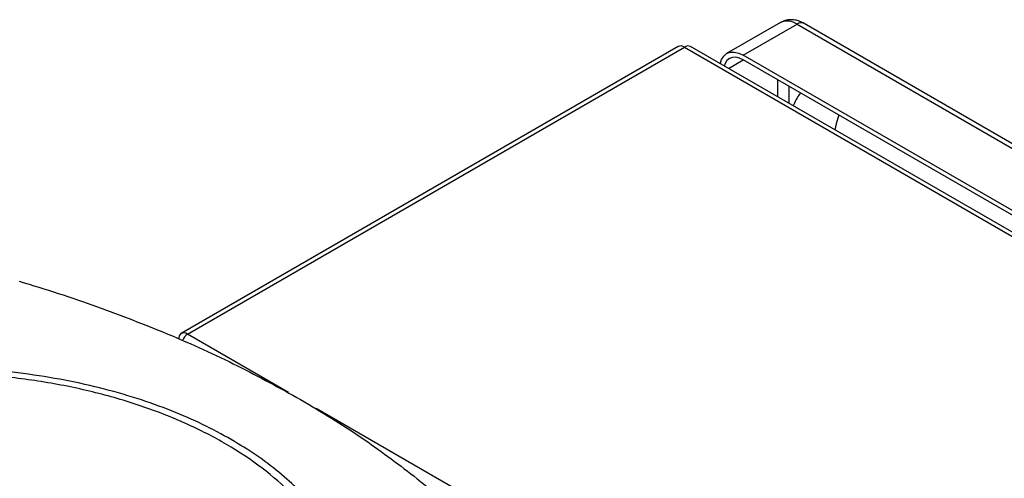
# Model space of a CAD drawing. Extents: x 0.4 to 10.6, y 0.4 to 8.1.
# Drawn here: x 3.7 to 4, y 7.1 to 7.2 of the extents above; entities that cross this region are included whole.
import ezdxf

# ---------------------------------------------------------------- set-up
doc = ezdxf.new("R2010")
doc.units = 0
doc.linetypes.add('SLD-SOLID', pattern=[0])
doc.layers.get('0').update_dxf_attribs({"linetype": 'CONTINUOUS'})

msp = doc.modelspace()

# ---------------------------------------------------------------- linework, layer by layer
at = {"color": 7, "linetype": 'SLD-SOLID'}
for p, q in [((3.925830182941404, 7.22344418647165), (3.906760570929089, 7.212435533782702)), ((3.912665602815212, 7.211850793028526), (3.931735214831574, 7.22285944571519)), ((3.931735214831574, 7.22285944571519), (4.325654937425059, 6.995454430313798)), ((4.328115367373584, 6.99569807229679), (3.934195644788449, 7.223103087693332)), ((3.889621287216765, 7.214958635671676), (3.713599024745792, 7.113343146493685)), ((3.715764203103857, 7.113128741550594), (3.891786465574824, 7.214744230728593)), ((3.891786465574824, 7.214744230728593), (4.303244663446368, 6.977214469060491)), ((4.30540984180444, 6.977428874003579), (3.893951643932895, 7.214958635671682)), ((4.306585325412734, 6.98444577762483), (3.912665602815212, 7.211850793028526)), ((4.306585325414334, 6.982838413820982), (3.912665602815142, 7.210243429225641))]:
    msp.add_line(p, q, dxfattribs=at)
at = {"color": 8, "linetype": 'SLD-SOLID'}
for p, q in [((3.907393685683332, 7.207198710143814), (3.912666734055656, 7.210242776174392)), ((3.924775502413796, 7.203252532992748), (3.924775502413796, 7.197164400931594)), ((3.928951329862531, 7.194753747057649), (3.928951329862542, 7.200841879118796)), ((3.751590721875318, 7.092446532497027), (3.715764203103857, 7.113128741550594)), ((3.85919226370988, 7.030329484594477), (3.761375519977689, 7.086797888787291))]:
    msp.add_line(p, q, dxfattribs=at)
at = {"color": 7, "linetype": 'SLD-SOLID', "flags": 128}
for points in [[(3.90448621332597, 7.208877158208947), (3.904949679793847, 7.210351586741714), (3.905721455556444, 7.21157340198978), (3.906760091003873, 7.212435256682729), (3.908025671958361, 7.21290403022804), (3.909469562853569, 7.212961707921258), (3.911036275772133, 7.212606073240979), (3.912665602815212, 7.211850793028526)], [(3.912665602815142, 7.210243429225641), (3.911307830279242, 7.210872829402689), (3.910002236180436, 7.211169191636258), (3.908798993767761, 7.211121126891911), (3.907744342972353, 7.210730482270819), (3.906878813432827, 7.210012270026696), (3.906235666963995, 7.208994090653307), (3.905913575727718, 7.208053159433725)], [(3.946499448992746, 7.190711565574716), (3.945537743826446, 7.18763652742806), (3.945119731240056, 7.185419927618337)]]:
    msp.add_lwpolyline(points, dxfattribs=at)
at = {"color": 8, "linetype": 'SLD-SOLID'}
for centre, radius, start, end in [((3.92827552913988, 7.218030138676611), 0.005940676018617896, 54.38242249945578, 114.3071190293431), ((3.933176750143731, 7.220847238391305), 0.002475278241025448, 65.69283503394871, 125.6176232527513)]:
    msp.add_arc(centre, radius, start, end, dxfattribs=at)
at = {"color": 7, "linetype": 'SLD-SOLID'}
for centre, radius, start, end in [((3.890517914156179, 7.212973484815078), 0.00217824787202469, 54.3824225249225, 114.3071190457595), ((3.893055016993469, 7.212973484815087), 0.002178247872016204, 65.69288095388333, 125.6175774752082), ((3.714568787138755, 7.111663188342011), 0.001891260303820521, 50.79671476420732, 189.2140369905505), ((3.718035676850098, 7.10962928634904), 0.004172023452420062, 122.9873416147943, 162.5386140704332)]:
    msp.add_arc(centre, radius, start, end, dxfattribs=at)
for points, knots in [([(3.934190586070106, 7.223088818223858), (3.933698661900259, 7.223352129575043), (3.932639945174194, 7.22391882694173), (3.930866803131683, 7.22438936930121), (3.928943872931671, 7.224473708459429), (3.927191809917932, 7.224164962876425), (3.926236057827762, 7.223606185522512), (3.925848342679295, 7.223379509120796)], [0, 0, 0, 0, 0.1877643297629469, 0.4041054468615427, 0.6237685185766277, 0.847376065218081, 1, 1, 1, 1]), ([(3.932925988042167, 7.19854735779196), (3.932518735910971, 7.197990546164013), (3.931490246614431, 7.196584353892285), (3.930776242784417, 7.194941531378977), (3.930344963901016, 7.193949219252088)], [0, 0, 0, 0, 0.3959711905276305, 1, 1, 1, 1]), ([(3.656206981317952, 7.131852945489986), (3.660840024938237, 7.130442248681103), (3.67010611217828, 7.127620855063496), (3.68789431877538, 7.121577841668136), (3.700535496087443, 7.116504021379785), (3.708874299267903, 7.113157055530552)], [0, 0, 0, 0, 0.2539239867316953, 0.5078479734344391, 1, 1, 1, 1]), ([(3.708874299267903, 7.113157055530552), (3.713071484594813, 7.111347941179206), (3.721465855248151, 7.10772971247672), (3.737411768042374, 7.100164684752177), (3.748533942461633, 7.094018733911907), (3.755870675655036, 7.089964562503053)], [0, 0, 0, 0, 0.2539266718631326, 0.5078533436972448, 1, 1, 1, 1]), ([(3.731323618299943, 7.075793847924094), (3.727993477158144, 7.077617821663464), (3.721333068513327, 7.081265838352348), (3.710123090366567, 7.086113087449607), (3.697951130503816, 7.090479058734436), (3.684691819307502, 7.094244453380873), (3.670570982308748, 7.097298093938348), (3.655758173400276, 7.099547840058367), (3.640464866049255, 7.10092664958601), (3.624924570050499, 7.101391134005548), (3.609384274017709, 7.100926649600719), (3.594090966767886, 7.099547840000209), (3.579278157494434, 7.097298094152603), (3.565157321823674, 7.094244452601413), (3.551898005824142, 7.090479061549832), (3.53972621052537, 7.086113130287235), (3.528516157734789, 7.081265937109176), (3.521855775888651, 7.077617900721064), (3.518525521789635, 7.075793847924164)], [0, 0, 0, 0, 0.05824743879359431, 0.1164970877689749, 0.1774685857934986, 0.239987753962364, 0.3038027290066675, 0.3686253199587081, 0.434137496886877, 0.4999999906981278, 0.5658624845093788, 0.6313746614375483, 0.6961972523895901, 0.7600122274338955, 0.8225313956027626, 0.8835028936272886, 0.9417503417996739, 1, 1, 1, 1]), ([(3.765988828901105, 6.990596736806729), (3.76756189944937, 6.994189442124235), (3.77070804027509, 7.001374852140753), (3.772285878025508, 7.012486949386705), (3.771515591184029, 7.023603945537602), (3.768190931165559, 7.034572865537984), (3.762427400932619, 7.045196072911306), (3.754307532482593, 7.055294377583957), (3.743975111575581, 7.064694476554305), (3.73160514676007, 7.073235507968529), (3.717409944151263, 7.080771381748528), (3.701632455875993, 7.087173301440812), (3.684542471489403, 7.092331612361868), (3.666432301415782, 7.096157838386037), (3.647612029651026, 7.098586921215855), (3.628403473052622, 7.099576887258396), (3.609135410038699, 7.099111012096298), (3.590137490069107, 7.097197416935775), (3.571734695090254, 7.09386870108617), (3.554242404983491, 7.089181574734049), (3.537958440194263, 7.083216811566289), (3.523165992171611, 7.076075392830845), (3.510102219002245, 7.067882359229857), (3.499049287470546, 7.058767989608471), (3.489976819695727, 7.048925339009101), (3.485899147474594, 7.041897712552569), (3.483860311188529, 7.038383899021841)], [0, 0, 0, 0, 0.04166674171795959, 0.08333347626286508, 0.125000237095339, 0.1666669053312227, 0.2083334215884034, 0.250000016987355, 0.2916666315477256, 0.3333332351117593, 0.3750000084936794, 0.4166667818755929, 0.4583333854396114, 0.4999999999999687, 0.5416666145603085, 0.5833332181243163, 0.624999991506238, 0.6666667648881683, 0.7083333684522042, 0.7499999830125786, 0.791666578411533, 0.833333094668685, 0.8749997629045378, 0.9166665237370107, 0.9583332582819388, 1, 1, 1, 1]), ([(3.755870675655036, 7.089964562503053), (3.759529291826735, 7.087800564677059), (3.766846524169716, 7.083472569025317), (3.780559884249028, 7.074567692550144), (3.789890603621678, 7.067497788370698), (3.796045604970159, 7.062834131902188)], [0, 0, 0, 0, 0.2539266718152935, 0.507853343601549, 1, 1, 1, 1]), ([(3.769308940411453, 6.989915040442318), (3.770425296238701, 6.992333368100606), (3.772673808915445, 6.997204252690859), (3.774651003826231, 7.004740442100276), (3.775563893965382, 7.012453794589725), (3.775253023423378, 7.020280983056318), (3.773707296313218, 7.028130947579061), (3.770920053365246, 7.03589138288356), (3.766921213647523, 7.043473211754046), (3.76175863031134, 7.050790043413127), (3.755531138978572, 7.057745082937452), (3.748324135629868, 7.06426159593003), (3.740330480193812, 7.070328070721006), (3.734311806855982, 7.073980477953445), (3.731323618299943, 7.075793847924094)], [0, 0, 0, 0, 0.08069687191517103, 0.1625359361648852, 0.2454427579288789, 0.3298822504542679, 0.4147640826583994, 0.4999999949503818, 0.5852303832847349, 0.6701120192336746, 0.7545572311158115, 0.8374581917177726, 0.9193002271225041, 1, 1, 1, 1]), ([(3.796045604970159, 7.062834131902188), (3.799077387879239, 7.060368303948635), (3.805140953697054, 7.055436648041811), (3.816291322315398, 7.045409983891503), (3.82360611384333, 7.037589048040329), (3.828431345334974, 7.032429936421208)], [0, 0, 0, 0, 0.25392398673114, 0.5078479734332604, 1, 1, 1, 1])]:
    msp.add_open_spline(points, degree=3, knots=knots, dxfattribs=at)

doc.saveas('drawing.dxf')
